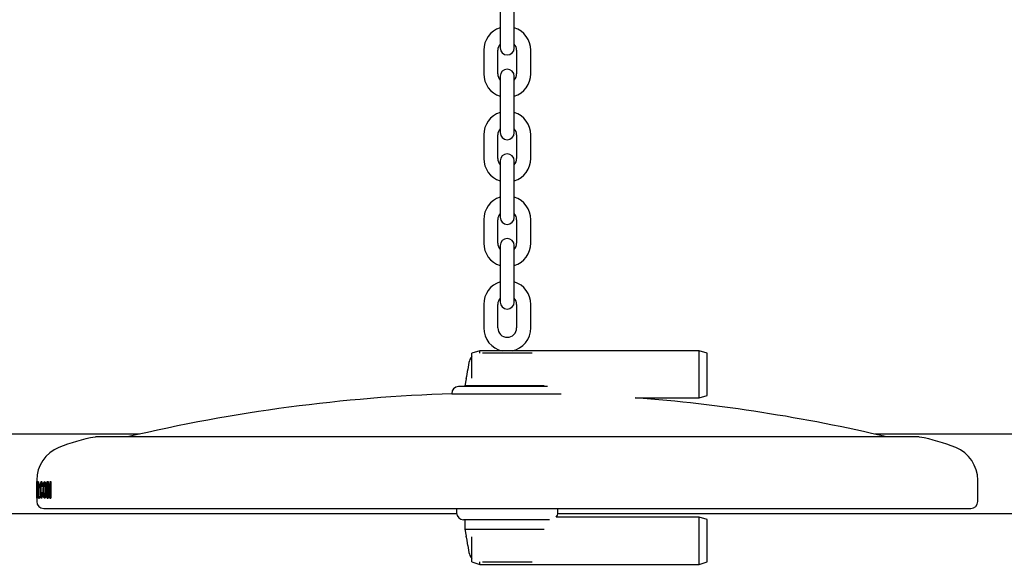
# Model space of a CAD drawing. Units: millimetres. Extents: x 0 to 42, y 0 to 29.8.
# Drawn here: x 12.7 to 13.8, y 9.3 to 9.9 of the extents above; entities that cross this region are included whole.
import ezdxf

# ---------------------------------------------------------------- set-up
doc = ezdxf.new("R2010")
doc.units = ezdxf.units.MM

msp = doc.modelspace()

# ---------------------------------------------------------------- linework, layer by layer
for p, q in [((13.2192, 9.9345), (13.2192, 9.9095)), ((13.2342, 9.9095), (13.2342, 9.9345)), ((13.2192, 9.9095), (13.2192, 9.892)), ((13.2342, 9.892), (13.2342, 9.9095)), ((13.2017, 9.8895), (13.2017, 9.8645)), ((13.2167, 9.8645), (13.2167, 9.8895)), ((13.2367, 9.8895), (13.2367, 9.8645)), ((13.2517, 9.8645), (13.2517, 9.8895)), ((13.2192, 9.862), (13.2192, 9.8445)), ((13.2342, 9.8445), (13.2342, 9.862)), ((13.2192, 9.8445), (13.2192, 9.8195)), ((13.2342, 9.8195), (13.2342, 9.8445)), ((13.2192, 9.8195), (13.2192, 9.802)), ((13.2342, 9.802), (13.2342, 9.8195)), ((13.2017, 9.7995), (13.2017, 9.7745)), ((13.2167, 9.7745), (13.2167, 9.7995)), ((13.2367, 9.7995), (13.2367, 9.7745)), ((13.2517, 9.7745), (13.2517, 9.7995)), ((13.2192, 9.772), (13.2192, 9.7545)), ((13.2342, 9.7545), (13.2342, 9.772)), ((13.2192, 9.7545), (13.2192, 9.7295)), ((13.2342, 9.7295), (13.2342, 9.7545)), ((13.2192, 9.7295), (13.2192, 9.712)), ((13.2342, 9.712), (13.2342, 9.7295)), ((13.2017, 9.7095), (13.2017, 9.6845)), ((13.2167, 9.6845), (13.2167, 9.7095)), ((13.2367, 9.7095), (13.2367, 9.6845)), ((13.2517, 9.6845), (13.2517, 9.7095)), ((13.2192, 9.682), (13.2192, 9.6645)), ((13.2342, 9.6645), (13.2342, 9.682)), ((13.2192, 9.6645), (13.2192, 9.6395)), ((13.2342, 9.6395), (13.2342, 9.6645)), ((13.2192, 9.6395), (13.2192, 9.622)), ((13.2342, 9.622), (13.2342, 9.6395)), ((13.2017, 9.6195), (13.2017, 9.5945)), ((13.2167, 9.5945), (13.2167, 9.6195)), ((13.2367, 9.6195), (13.2367, 9.5945)), ((13.2517, 9.5945), (13.2517, 9.6195)), ((13.1977, 9.5702), (13.1892, 9.5677)), ((13.1977, 9.57), (13.1892, 9.5676)), ((13.1892, 9.5676), (13.1892, 9.5677)), ((13.1892, 9.5412), (13.1892, 9.5676)), ((13.2208, 9.5702), (13.1977, 9.5702)), ((13.1977, 9.5677), (13.1977, 9.57)), ((13.4307, 9.57), (13.1977, 9.57)), ((13.2003, 9.568), (13.2531, 9.568)), ((13.4307, 9.5702), (13.2326, 9.5702)), ((13.4392, 9.5677), (13.4307, 9.5702)), ((13.4307, 9.5202), (13.4307, 9.57)), ((13.4392, 9.5676), (13.4307, 9.57)), ((13.4392, 9.5676), (13.4392, 9.5677)), ((13.4392, 9.5227), (13.4392, 9.5676)), ((13.186, 9.5577), (13.1847, 9.5502)), ((13.2696, 9.5323), (13.1788, 9.5323)), ((13.183, 9.5403), (13.1817, 9.533)), ((13.1817, 9.533), (13.1817, 9.5323)), ((13.2267, 9.533), (13.1817, 9.533)), ((13.2661, 9.533), (13.2267, 9.533)), ((13.1677, 9.5245), (13.1677, 9.5245)), ((13.1677, 9.5245), (13.284, 9.5245)), ((13.4307, 9.5202), (13.4392, 9.5227)), ((13.3625, 9.5202), (13.4307, 9.5202)), ((12.8358, 9.4815), (12.0476, 9.4815)), ((14.4058, 9.4815), (13.6176, 9.4815)), ((13.6633, 9.4786), (12.7901, 9.4786)), ((12.7267, 9.4325), (12.7267, 9.431)), ((12.7267, 9.431), (12.7267, 9.4308)), ((12.7267, 9.4291), (12.7267, 9.4156)), ((12.7267, 9.4287), (12.7267, 9.4291)), ((12.7269, 9.4311), (12.7274, 9.4311)), ((12.7269, 9.4136), (12.7269, 9.4311)), ((12.727, 9.4291), (12.727, 9.4237)), ((12.727, 9.4291), (12.7274, 9.4291)), ((12.7274, 9.4311), (12.7274, 9.4291)), ((12.7278, 9.4311), (12.7284, 9.4311)), ((12.7278, 9.4136), (12.7278, 9.4311)), ((12.728, 9.4291), (12.728, 9.4235)), ((12.728, 9.4291), (12.7284, 9.4291)), ((12.7364, 9.4293), (12.7352, 9.4293)), ((12.738, 9.4311), (12.7388, 9.4311)), ((12.738, 9.4136), (12.738, 9.4311)), ((12.7385, 9.4284), (12.7385, 9.4136)), ((12.7396, 9.4136), (12.7385, 9.4284)), ((12.739, 9.4284), (12.7385, 9.4284)), ((12.7388, 9.4311), (12.7397, 9.4188)), ((12.74, 9.419), (12.7409, 9.4311)), ((12.7412, 9.4284), (12.7401, 9.4136)), ((12.7409, 9.4311), (12.7418, 9.4311)), ((12.7412, 9.4136), (12.7412, 9.4284)), ((12.7418, 9.4284), (12.7412, 9.4284)), ((12.7418, 9.4311), (12.7418, 9.4136)), ((13.7267, 9.41), (13.7267, 9.4325)), ((12.727, 9.4237), (12.7274, 9.4237)), ((12.727, 9.4217), (12.727, 9.4156)), ((12.727, 9.4217), (12.7274, 9.4217)), ((12.7274, 9.4237), (12.7274, 9.4217)), ((12.728, 9.4235), (12.7283, 9.4235)), ((12.728, 9.4214), (12.728, 9.4136)), ((12.7283, 9.4214), (12.7282, 9.4214)), ((12.7285, 9.4217), (12.7286, 9.4208)), ((12.7286, 9.4208), (12.7288, 9.4184)), ((12.7288, 9.4136), (12.7286, 9.4173)), ((12.7288, 9.4184), (12.729, 9.4136)), ((12.7328, 9.4262), (12.7324, 9.4257)), ((12.7325, 9.4198), (12.7328, 9.4192)), ((12.7368, 9.4223), (12.7363, 9.4223)), ((12.7403, 9.4162), (12.7398, 9.4162)), ((12.7267, 9.4136), (12.7267, 9.41)), ((12.7269, 9.4136), (12.7274, 9.4136)), ((12.727, 9.4156), (12.7274, 9.4156)), ((12.7274, 9.4156), (12.7274, 9.4136)), ((12.7278, 9.4136), (12.728, 9.4136)), ((12.7288, 9.4136), (12.729, 9.4136)), ((12.7296, 9.4136), (12.7296, 9.4158)), ((12.7296, 9.4158), (12.7299, 9.4158)), ((12.7296, 9.4136), (12.7299, 9.4136)), ((12.7299, 9.4158), (12.7299, 9.4136)), ((12.7364, 9.4154), (12.7352, 9.4154)), ((12.738, 9.4136), (12.7385, 9.4136)), ((12.7396, 9.4136), (12.7401, 9.4136)), ((12.7412, 9.4136), (12.7418, 9.4136)), ((12.0476, 9.3973), (13.173, 9.3973)), ((12.7342, 9.4025), (13.7192, 9.4025)), ((13.1729, 9.4025), (13.1729, 9.398)), ((13.2804, 9.398), (13.2804, 9.4025)), ((13.2804, 9.3973), (14.4058, 9.3973)), ((13.2267, 9.3905), (13.1804, 9.3905)), ((13.1817, 9.3905), (13.1817, 9.3805)), ((13.2715, 9.3905), (13.2267, 9.3905)), ((13.4307, 9.3932), (13.2787, 9.3932)), ((13.4392, 9.3907), (13.4307, 9.3932)), ((13.4307, 9.3432), (13.4307, 9.3932)), ((13.4392, 9.3457), (13.4392, 9.3907)), ((13.1817, 9.3805), (13.183, 9.3732)), ((13.1817, 9.3805), (13.2661, 9.3805)), ((13.1892, 9.3457), (13.1892, 9.3723)), ((13.1847, 9.3633), (13.186, 9.3558)), ((13.1892, 9.3457), (13.1977, 9.3432)), ((13.1977, 9.3432), (13.1977, 9.3458)), ((13.1977, 9.3432), (13.4307, 9.3432)), ((13.2267, 9.3455), (13.2003, 9.3455)), ((13.2531, 9.3455), (13.2267, 9.3455)), ((13.4307, 9.3432), (13.4392, 9.3457))]:
    msp.add_line(p, q)
for centre, radius, start, end in [((13.2267, 9.8895), 0.025, 107.4576, 180), ((13.2267, 9.8895), 0.025, 360, 72.5424), ((13.2267, 9.8895), 0.01, 138.5904, 180), ((13.2267, 9.892), 0.0075, 180, 0), ((13.2267, 9.8895), 0.01, 360, 41.4096), ((13.2267, 9.862), 0.0075, 360, 180), ((13.2267, 9.8645), 0.025, 180, 252.5424), ((13.2267, 9.8645), 0.01, 180, 221.4096), ((13.2267, 9.8645), 0.01, 318.5904, 0), ((13.2267, 9.8645), 0.025, 287.4576, 0), ((13.2267, 9.7995), 0.025, 107.4576, 180), ((13.2267, 9.7995), 0.025, 360, 72.5424), ((13.2267, 9.7995), 0.01, 138.5904, 180), ((13.2267, 9.7995), 0.01, 360, 41.4096), ((13.2267, 9.802), 0.0075, 180, 0), ((13.2267, 9.7745), 0.025, 180, 252.5424), ((13.2267, 9.7745), 0.01, 180, 221.4096), ((13.2267, 9.772), 0.0075, 0, 180), ((13.2267, 9.7745), 0.01, 318.5904, 0), ((13.2267, 9.7745), 0.025, 287.4576, 0), ((13.2267, 9.7095), 0.025, 107.4576, 180), ((13.2267, 9.7095), 0.025, 360, 72.5424), ((13.2267, 9.7095), 0.01, 138.5904, 180), ((13.2267, 9.712), 0.0075, 180, 0), ((13.2267, 9.7095), 0.01, 360, 41.4096), ((13.2267, 9.682), 0.0075, 0, 180), ((13.2267, 9.6845), 0.025, 180, 252.5424), ((13.2267, 9.6845), 0.01, 180, 221.4096), ((13.2267, 9.6845), 0.01, 318.5904, 0), ((13.2267, 9.6845), 0.025, 287.4576, 0), ((13.2267, 9.6195), 0.025, 107.4576, 180), ((13.2267, 9.6195), 0.025, 360, 72.5424), ((13.2267, 9.6195), 0.01, 138.5904, 180), ((13.2267, 9.6195), 0.01, 360, 41.4096), ((13.2267, 9.622), 0.0075, 180, 0), ((13.2267, 9.5945), 0.025, 180, 258.2732), ((13.2267, 9.5945), 0.01, 180, 0), ((13.2267, 9.5945), 0.025, 281.7268, 0), ((13.1983, 9.5555), 0.0125, 137.1229, 170), ((13.1752, 9.5247), 0.0075, 91.6772, 181.5144), ((13.2267, 7.7655), 1.7675, 91.555, 91.6772), ((13.1788, 9.5311), 0.00125, 90, 91.555), ((13.2267, 7.7655), 1.76, 91.8937, 103.2532), ((13.2267, 7.7655), 1.76, 76.7468, 85.5734), ((12.8248, 9.2818), 0.2, 100.3966, 111.9008), ((12.7901, 9.4711), 0.0075, 90, 100.3966), ((13.6633, 9.4711), 0.0075, 79.6034, 90), ((13.6286, 9.2818), 0.2, 68.0992, 79.6034), ((12.7642, 9.4325), 0.0375, 111.9008, 180), ((13.6892, 9.4325), 0.0375, 0, 68.0992), ((12.7342, 9.41), 0.0075, 180, 270), ((13.7192, 9.41), 0.0075, 270, 0), ((13.1804, 9.398), 0.0075, 180, 270), ((13.2729, 9.398), 0.0075, 320.7035, 0), ((13.1983, 9.358), 0.0125, 190, 222.8771)]:
    msp.add_arc(centre, radius, start, end)
for points, knots in [([(13.183, 9.5403), (13.183, 9.5403), (13.183, 9.5402), (13.1831, 9.5407), (13.1834, 9.5416), (13.1837, 9.543), (13.184, 9.5447), (13.1843, 9.5464), (13.1845, 9.5478), (13.1846, 9.5486), (13.1846, 9.5488)], [0, 0, 0, 0, 0.056388, 0.191605, 0.32853, 0.470156, 0.61581, 0.761924, 0.905557, 1, 1, 1, 1]), ([(13.1846, 9.5488), (13.1847, 9.5492), (13.1847, 9.5499), (13.1847, 9.5503), (13.1847, 9.5502), (13.1847, 9.5502)], [0, 0, 0, 0, 0.436487, 0.87296, 1, 1, 1, 1]), ([(12.7267, 9.4308), (12.7267, 9.4308), (12.7267, 9.4306), (12.7267, 9.4303), (12.7267, 9.4299), (12.7267, 9.4296)], [0, 0, 0, 0, 0.250323, 0.500516, 1, 1, 1, 1]), ([(12.7267, 9.4296), (12.7267, 9.4291), (12.7267, 9.4282), (12.7267, 9.4257), (12.7267, 9.4237), (12.7267, 9.4224)], [0, 0, 0, 0, 0.250075, 0.500384, 1, 1, 1, 1]), ([(12.7267, 9.4225), (12.7267, 9.4237), (12.7267, 9.4256), (12.7267, 9.4274), (12.7267, 9.4283), (12.7267, 9.4286), (12.7267, 9.4287)], [0, 0, 0, 0, 0.499377, 0.749438, 0.874795, 1, 1, 1, 1]), ([(12.7284, 9.4311), (12.7284, 9.4311), (12.7285, 9.431), (12.7286, 9.4307), (12.7287, 9.4302), (12.7288, 9.4294), (12.7289, 9.4282), (12.7289, 9.4271), (12.7289, 9.4264)], [0, 0, 0, 0, 0.250574, 0.37583, 0.500761, 0.625775, 0.75096, 1, 1, 1, 1]), ([(12.7287, 9.4263), (12.7287, 9.4267), (12.7287, 9.4273), (12.7286, 9.428), (12.7286, 9.4285), (12.7285, 9.4288), (12.7285, 9.429), (12.7284, 9.429), (12.7284, 9.4291)], [0, 0, 0, 0, 0.2489931, 0.3741398, 0.4992542, 0.6175906, 0.7496355, 1, 1, 1, 1]), ([(12.7307, 9.4225), (12.7307, 9.4236), (12.7307, 9.4253), (12.7308, 9.4274), (12.7309, 9.4288), (12.7311, 9.4299), (12.7314, 9.431), (12.7316, 9.4312), (12.7318, 9.4313)], [0, 0, 0, 0, 0.2496943, 0.3749458, 0.5002357, 0.6248934, 0.7508223, 1, 1, 1, 1]), ([(12.7318, 9.4293), (12.7317, 9.4293), (12.7316, 9.4292), (12.7314, 9.4288), (12.7313, 9.4282), (12.7311, 9.4269), (12.731, 9.4249), (12.731, 9.4233), (12.731, 9.4225)], [0, 0, 0, 0, 0.125238, 0.250337, 0.375363, 0.50043, 0.749694, 1, 1, 1, 1]), ([(12.7318, 9.4313), (12.7319, 9.4313), (12.7321, 9.4312), (12.7324, 9.4301), (12.7327, 9.4284), (12.7327, 9.4269), (12.7328, 9.4262)], [0, 0, 0, 0, 0.250293, 0.500008, 0.74975, 1, 1, 1, 1]), ([(12.7324, 9.4257), (12.7324, 9.4262), (12.7323, 9.4271), (12.7322, 9.4282), (12.7321, 9.4288), (12.7319, 9.4292), (12.7318, 9.4293), (12.7318, 9.4293)], [0, 0, 0, 0, 0.250339, 0.499866, 0.625027, 0.750226, 1, 1, 1, 1]), ([(12.7323, 9.4293), (12.7323, 9.4295), (12.7323, 9.4298), (12.7324, 9.43), (12.7324, 9.43)], [0, 0, 0, 0, 0.728933, 1, 1, 1, 1]), ([(12.7337, 9.4221), (12.7337, 9.4233), (12.7338, 9.425), (12.7339, 9.4272), (12.7341, 9.4287), (12.7343, 9.4298), (12.7347, 9.431), (12.735, 9.4312), (12.7352, 9.4313)], [0, 0, 0, 0, 0.249703, 0.375022, 0.500139, 0.625441, 0.750755, 1, 1, 1, 1]), ([(12.7352, 9.4293), (12.7351, 9.4293), (12.735, 9.4292), (12.7347, 9.4288), (12.7345, 9.4281), (12.7344, 9.4271), (12.7343, 9.426), (12.7342, 9.4243), (12.7342, 9.423), (12.7342, 9.4221)], [0, 0, 0, 0, 0.125009, 0.249962, 0.374984, 0.4999, 0.624832, 0.749916, 1, 1, 1, 1]), ([(12.7352, 9.4313), (12.7354, 9.4312), (12.7357, 9.431), (12.7361, 9.4299), (12.7364, 9.4287), (12.7366, 9.4273), (12.7367, 9.4252), (12.7368, 9.4234), (12.7368, 9.4223)], [0, 0, 0, 0, 0.249162, 0.374524, 0.499739, 0.622813, 0.750325, 1, 1, 1, 1]), ([(12.7363, 9.4223), (12.7363, 9.4232), (12.7363, 9.4249), (12.7361, 9.4269), (12.7359, 9.4281), (12.7357, 9.4288), (12.7354, 9.4292), (12.7353, 9.4293), (12.7352, 9.4293)], [0, 0, 0, 0, 0.250158, 0.499424, 0.624543, 0.749696, 0.874819, 1, 1, 1, 1]), ([(12.7354, 9.4293), (12.7355, 9.4295), (12.7356, 9.43), (12.7357, 9.4306), (12.7358, 9.4307), (12.7358, 9.4307)], [0, 0, 0, 0, 0.29938, 0.994892, 1, 1, 1, 1]), ([(12.7267, 9.4168), (12.7267, 9.4172), (12.7267, 9.418), (12.7267, 9.42), (12.7267, 9.4215), (12.7267, 9.4225)], [0, 0, 0, 0, 0.249726, 0.499959, 1, 1, 1, 1]), ([(12.7267, 9.4224), (12.7267, 9.4213), (12.7267, 9.4195), (12.7267, 9.4174), (12.7267, 9.4159), (12.7267, 9.4147), (12.7267, 9.4137), (12.7267, 9.4136), (12.7267, 9.4136)], [0, 0, 0, 0, 0.249608, 0.381307, 0.499988, 0.625172, 0.750349, 1, 1, 1, 1]), ([(12.7267, 9.4156), (12.7267, 9.4156), (12.7267, 9.4156), (12.7267, 9.4161), (12.7267, 9.4166), (12.7267, 9.4168)], [0, 0, 0, 0, 0.500354, 0.750404, 1, 1, 1, 1]), ([(12.7283, 9.4235), (12.7284, 9.4235), (12.7284, 9.4235), (12.7285, 9.4237), (12.7286, 9.4239), (12.7286, 9.4244), (12.7286, 9.425), (12.7287, 9.4255), (12.7287, 9.426), (12.7287, 9.4262), (12.7287, 9.4263)], [0, 0, 0, 0, 0.250255, 0.375364, 0.500235, 0.624194, 0.749839, 0.874829, 0.937396, 1, 1, 1, 1]), ([(12.7286, 9.4173), (12.7285, 9.4181), (12.7285, 9.4193), (12.7284, 9.4206), (12.7283, 9.4211), (12.7283, 9.4213), (12.7283, 9.4214)], [0, 0, 0, 0, 0.500432, 0.750152, 0.875041, 1, 1, 1, 1]), ([(12.7289, 9.4264), (12.7289, 9.4257), (12.7289, 9.4248), (12.7288, 9.4237), (12.7288, 9.4228), (12.7286, 9.422), (12.7285, 9.4218), (12.7285, 9.4217)], [0, 0, 0, 0, 0.249536, 0.373478, 0.500114, 0.749541, 1, 1, 1, 1]), ([(12.7318, 9.4134), (12.7316, 9.4134), (12.7314, 9.4135), (12.7311, 9.4147), (12.7309, 9.4163), (12.7307, 9.419), (12.7307, 9.4213), (12.7307, 9.4225)], [0, 0, 0, 0, 0.24965, 0.375023, 0.50037, 0.750031, 1, 1, 1, 1]), ([(12.731, 9.4225), (12.731, 9.4216), (12.731, 9.42), (12.7311, 9.4179), (12.7313, 9.4166), (12.7314, 9.4159), (12.7316, 9.4155), (12.7317, 9.4154), (12.7317, 9.4154)], [0, 0, 0, 0, 0.250343, 0.499813, 0.624805, 0.749803, 0.874894, 1, 1, 1, 1]), ([(12.7317, 9.4154), (12.7318, 9.4154), (12.732, 9.4155), (12.7321, 9.416), (12.7323, 9.4168), (12.7324, 9.418), (12.7324, 9.4192), (12.7325, 9.4198)], [0, 0, 0, 0, 0.250898, 0.375262, 0.500892, 0.747981, 1, 1, 1, 1]), ([(12.7328, 9.4192), (12.7328, 9.4184), (12.7327, 9.4168), (12.7325, 9.4148), (12.7321, 9.4135), (12.7319, 9.4134), (12.7318, 9.4134)], [0, 0, 0, 0, 0.252261, 0.501005, 0.749642, 1, 1, 1, 1]), ([(12.7352, 9.4134), (12.735, 9.4135), (12.7347, 9.4136), (12.7343, 9.4147), (12.734, 9.4162), (12.7338, 9.4187), (12.7337, 9.421), (12.7337, 9.4221)], [0, 0, 0, 0, 0.24953, 0.375042, 0.500462, 0.750158, 1, 1, 1, 1]), ([(12.7342, 9.4221), (12.7342, 9.4212), (12.7342, 9.42), (12.7343, 9.4184), (12.7344, 9.4174), (12.7346, 9.4165), (12.7347, 9.4158), (12.7349, 9.4155), (12.7351, 9.4154), (12.7351, 9.4154), (12.7352, 9.4154)], [0, 0, 0, 0, 0.249738, 0.374794, 0.499797, 0.626302, 0.749813, 0.874784, 0.937381, 1, 1, 1, 1]), ([(12.7368, 9.4223), (12.7368, 9.4212), (12.7367, 9.4194), (12.7366, 9.4173), (12.7364, 9.4159), (12.7361, 9.4148), (12.7357, 9.4137), (12.7354, 9.4135), (12.7352, 9.4134)], [0, 0, 0, 0, 0.249634, 0.374911, 0.500206, 0.624451, 0.750817, 1, 1, 1, 1]), ([(12.7352, 9.4154), (12.7353, 9.4154), (12.7354, 9.4154), (12.7357, 9.4159), (12.7359, 9.4165), (12.736, 9.4175), (12.7362, 9.4186), (12.7363, 9.4202), (12.7363, 9.4215), (12.7363, 9.4223)], [0, 0, 0, 0, 0.125063, 0.250049, 0.375022, 0.500043, 0.625027, 0.750114, 1, 1, 1, 1]), ([(12.7397, 9.4188), (12.7397, 9.4184), (12.7397, 9.4179), (12.7398, 9.4175), (12.7398, 9.4174), (12.7398, 9.4172), (12.7398, 9.4168), (12.7398, 9.4164), (12.7398, 9.4162)], [0, 0, 0, 0, 0.500001, 0.514975, 0.540774, 0.624844, 0.749661, 1, 1, 1, 1]), ([(12.7398, 9.4162), (12.7399, 9.4167), (12.7399, 9.4172), (12.7399, 9.4176), (12.7399, 9.4177), (12.74, 9.4178), (12.74, 9.418), (12.74, 9.4184), (12.74, 9.4188), (12.74, 9.419)], [0, 0, 0, 0, 0.499994, 0.504302, 0.511843, 0.536627, 0.624996, 0.749997, 1, 1, 1, 1]), ([(12.7324, 9.4146), (12.7324, 9.4147), (12.7323, 9.4148), (12.7323, 9.4151), (12.7323, 9.4154)], [0, 0, 0, 0, 0.246779, 1, 1, 1, 1]), ([(12.7358, 9.414), (12.7357, 9.4142), (12.7356, 9.4146), (12.7355, 9.4152), (12.7354, 9.4154)], [0, 0, 0, 0, 0.646369, 1, 1, 1, 1]), ([(13.1847, 9.3633), (13.1847, 9.3633), (13.1847, 9.3633), (13.1847, 9.364), (13.1846, 9.3651), (13.1844, 9.3666), (13.1841, 9.3683), (13.1838, 9.37), (13.1834, 9.3715), (13.1832, 9.3726), (13.183, 9.3732), (13.183, 9.3732), (13.183, 9.3732)], [0, 0, 0, 0, 0.075372, 0.181697, 0.287938, 0.394077, 0.500626, 0.608685, 0.718825, 0.829641, 0.938138, 1, 1, 1, 1])]:
    msp.add_open_spline(points, degree=3, knots=knots)

doc.saveas('drawing.dxf')
